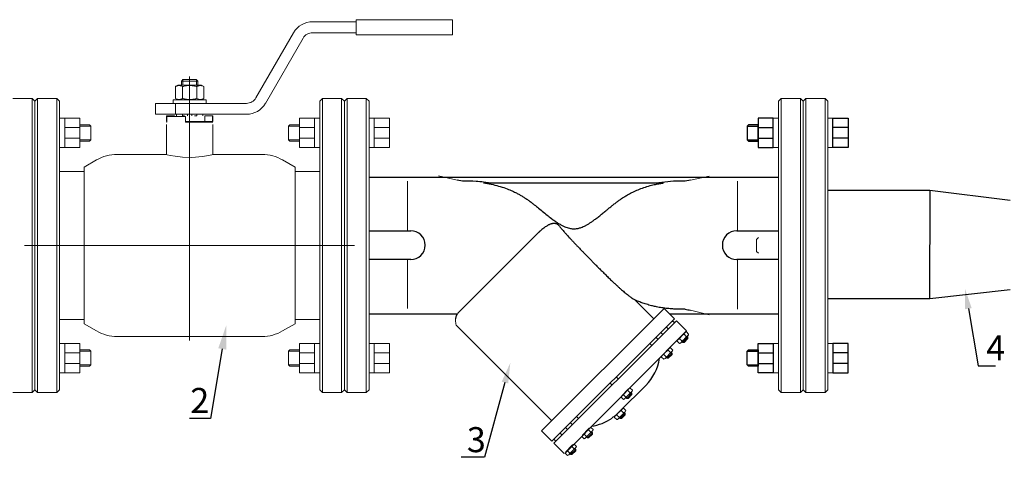
# Model space of a CAD drawing. Units: millimetres. Extents: x 4026 to 7932, y 1937 to 3300.
# Drawn here: x 4524 to 5506, y 1937 to 2374 of the extents above; entities that cross this region are included whole.
import ezdxf
from ezdxf import colors
from ezdxf.entities.mleader import LeaderData, LeaderLine
from ezdxf.math import Vec2, Vec3

# ---------------------------------------------------------------- set-up
doc = ezdxf.new("R2010")
doc.units = ezdxf.units.MM
doc.linetypes.add('CENTER', pattern=[50.8, 31.75, -6.35, 6.35, -6.35])
doc.linetypes.add('K5LT_BASIC', pattern=[0])
for name, color, linetype, lineweight in [('Запорная арматура', 7, 'Continuous', 20), ('Осевые линии', 7, 'CENTER', 9), ('Основная', 7, 'Continuous', 40)]:
    doc.layers.add(name, color=color, linetype=linetype, lineweight=lineweight)
doc.layers.add('Системный слой', color=7, linetype='Continuous')
doc.layers.add('Системный слой VIEW1', color=7, linetype='Continuous')
doc.styles.get("Standard").update_dxf_attribs({"font": 'arial.ttf'})

msp = doc.modelspace()

# ---------------------------------------------------------------- linework, layer by layer
at = {"color": 7, "lineweight": 20}
for p, q in [((4877.35, 2275.5, 253.88), (4872.2, 2275.5, 253.88)), ((5275.33, 2275.5, 253.88), (5280.48, 2275.5, 253.88)), ((5334.79, 2275.5, 253.88), (5329.65, 2275.5, 253.88)), ((4892.49, 2266.14, 253.88), (4877.35, 2266.14, 253.88)), ((4892.49, 2255.65, 253.88), (4877.35, 2255.65, 253.88)), ((4877.35, 2246.18, 253.88), (4872.2, 2246.18, 253.88)), ((5275.33, 2246.18, 253.88), (5280.48, 2246.18, 253.88)), ((5334.79, 2246.18, 253.88), (5329.65, 2246.18, 253.88)), ((4877.35, 2050.8, 253.88), (4872.2, 2050.8, 253.88)), ((5275.33, 2050.8, 253.88), (5280.48, 2050.8, 253.88)), ((5334.79, 2050.8, 253.88), (5329.65, 2050.8, 253.88)), ((4892.49, 2041.33, 253.88), (4877.35, 2041.33, 253.88)), ((4892.49, 2030.84, 253.88), (4877.35, 2030.84, 253.88)), ((4877.35, 2021.48, 253.88), (4872.2, 2021.48, 253.88)), ((5275.33, 2021.48, 253.88), (5280.48, 2021.48, 253.88)), ((5334.79, 2021.48, 253.88), (5329.65, 2021.48, 253.88))]:
    msp.add_line(p, q, dxfattribs=at)
at = {"color": 7}
for p, q in [((5249.26, 2267.56, 253.88), (5260.19, 2267.56, 253.88)), ((5260.19, 2266.14, 253.88), (5275.33, 2266.14, 253.88)), ((5349.94, 2266.14, 253.88), (5334.79, 2266.14, 253.88)), ((5249.26, 2254.06, 253.88), (5260.19, 2254.06, 253.88)), ((5260.19, 2255.65, 253.88), (5275.33, 2255.65, 253.88)), ((5349.94, 2255.65, 253.88), (5334.79, 2255.65, 253.88)), ((4872.2, 2216.78, 253.88), (5280.48, 2216.78, 253.88)), ((4872.2, 2080.2, 253.88), (4960.24, 2080.2, 253.88)), ((5171.82, 2080.2, 253.88), (5280.48, 2080.2, 253.88)), ((5249.26, 2042.92, 253.88), (5260.19, 2042.92, 253.88)), ((5260.19, 2041.33, 253.88), (5275.33, 2041.33, 253.88)), ((5349.94, 2041.33, 253.88), (5334.79, 2041.33, 253.88)), ((5249.26, 2029.42, 253.88), (5260.19, 2029.42, 253.88)), ((5260.19, 2030.84, 253.88), (5275.33, 2030.84, 253.88)), ((5349.94, 2030.84, 253.88), (5334.79, 2030.84, 253.88))]:
    msp.add_line(p, q, dxfattribs=at)
for p, q in [((5431.34, 2203.2, -19.44), (5330.18, 2203.2, -19.44)), ((5431.34, 2203.2, -19.44), (5431.22, 2095.17, -292.77)), ((5511.38, 2193.32, -19.44), (5431.34, 2203.2, -19.44)), ((5511.51, 2104.25, 253.88), (5431.34, 2095.14, -19.44)), ((5431.22, 2095.17, -292.77), (5330.25, 2095.17, -292.77))]:
    msp.add_line(p, q)
at = {"color": 7, "lineweight": 20, "elevation": 253.88}
for points in [[(4877.35, 2275.5), (4892.49, 2275.5), (4892.49, 2246.18), (4877.35, 2246.18)], [(4877.35, 2021.48), (4892.49, 2021.48), (4892.49, 2050.8), (4877.35, 2050.8)]]:
    msp.add_lwpolyline(points, close=True, dxfattribs=at)
at = {"color": 7, "elevation": 253.88}
for points in [[(5260.19, 2268.93), (5250.63, 2268.93), (5249.26, 2267.56), (5249.26, 2254.06), (5250.63, 2252.69), (5260.19, 2252.69)], [(5275.33, 2275.5), (5260.19, 2275.5), (5260.19, 2246.18), (5275.33, 2246.18)], [(5334.79, 2275.5), (5349.94, 2275.5), (5349.94, 2246.18), (5334.79, 2246.18)], [(5260.19, 2028.05), (5250.63, 2028.05), (5249.26, 2029.42), (5249.26, 2042.92), (5250.63, 2044.29), (5260.19, 2044.29)], [(5275.33, 2021.48), (5260.19, 2021.48), (5260.19, 2050.8), (5275.33, 2050.8)], [(5334.79, 2021.48), (5349.94, 2021.48), (5349.94, 2050.8), (5334.79, 2050.8)]]:
    msp.add_lwpolyline(points, close=True, dxfattribs=at)
at = {"layer": 'Запорная арматура', "color": 7, "ltscale": 6}
for p, q in [((5260.57, 2156.34, 253.88), (5258.6, 2154.37, 253.88)), ((5258.6, 2154.37, 253.88), (5258.6, 2142.61, 253.88)), ((5260.57, 2140.65, 253.88), (5258.6, 2142.61, 253.88)), ((5184.25, 2053.17, 253.88), (5181.94, 2055.44, 253.88)), ((5184.38, 2052.62, 253.88), (5185.23, 2051.79, 253.88)), ((5184.72, 2052.97, 253.88), (5185.91, 2051.8, 253.88)), ((5190.25, 2056.9, 253.88), (5185.23, 2051.79, 253.88)), ((5188.6, 2057.6, 253.88), (5186.29, 2059.87, 253.88)), ((5186.49, 2051.8, 253.88), (5190.26, 2055.63, 253.88)), ((5189.06, 2057.38, 253.88), (5190.26, 2056.21, 253.88)), ((5189.4, 2057.73, 253.88), (5190.25, 2056.9, 253.88)), ((5190.25, 2056.9, 253.88), (5190.26, 2055.63, 253.88)), ((5172.71, 2041.71, 253.88), (5170.4, 2043.98, 253.88)), ((5185.23, 2051.79, 253.88), (5186.49, 2051.8, 253.88)), ((5168.36, 2037.28, 253.88), (5166.05, 2039.55, 253.88)), ((5168.49, 2036.73, 253.88), (5169.34, 2035.9, 253.88)), ((5168.83, 2037.08, 253.88), (5170.02, 2035.91, 253.88)), ((5174.36, 2041.01, 253.88), (5169.34, 2035.9, 253.88)), ((5169.34, 2035.9, 253.88), (5170.6, 2035.91, 253.88)), ((5170.6, 2035.91, 253.88), (5174.37, 2039.74, 253.88)), ((5173.17, 2041.5, 253.88), (5174.36, 2040.32, 253.88)), ((5173.51, 2041.84, 253.88), (5174.36, 2041.01, 253.88)), ((5174.36, 2041.01, 253.88), (5174.37, 2039.74, 253.88)), ((5132.57, 2001.57, 253.88), (5130.26, 2003.84, 253.88)), ((5128.22, 1997.14, 253.88), (5125.91, 1999.41, 253.88)), ((5128.35, 1996.59, 253.88), (5129.2, 1995.76, 253.88)), ((5128.69, 1996.94, 253.88), (5129.89, 1995.77, 253.88)), ((5134.22, 2000.87, 253.88), (5129.2, 1995.76, 253.88)), ((5129.2, 1995.76, 253.88), (5130.47, 1995.77, 253.88)), ((5130.47, 1995.77, 253.88), (5134.23, 1999.6, 253.88)), ((5133.04, 2001.35, 253.88), (5134.23, 2000.18, 253.88)), ((5133.37, 2001.7, 253.88), (5134.22, 2000.87, 253.88)), ((5134.22, 2000.87, 253.88), (5134.23, 1999.6, 253.88)), ((5125.95, 1981.45, 253.88), (5123.64, 1983.73, 253.88)), ((5121.61, 1977.03, 253.88), (5119.3, 1979.3, 253.88)), ((5121.74, 1976.48, 253.88), (5122.58, 1975.65, 253.88)), ((5122.08, 1976.83, 253.88), (5123.27, 1975.65, 253.88)), ((5127.6, 1980.76, 253.88), (5122.58, 1975.65, 253.88)), ((5122.58, 1975.65, 253.88), (5123.85, 1975.66, 253.88)), ((5123.85, 1975.66, 253.88), (5127.62, 1979.49, 253.88)), ((5126.42, 1981.24, 253.88), (5127.61, 1980.07, 253.88)), ((5126.76, 1981.59, 253.88), (5127.6, 1980.76, 253.88)), ((5127.6, 1980.76, 253.88), (5127.62, 1979.49, 253.88)), ((5093.3, 1962.3, 253.88), (5090.99, 1964.57, 253.88)), ((5088.95, 1957.87, 253.88), (5086.64, 1960.14, 253.88)), ((5089.08, 1957.32, 253.88), (5089.93, 1956.49, 253.88)), ((5089.42, 1957.67, 253.88), (5090.61, 1956.5, 253.88)), ((5094.95, 1961.6, 253.88), (5089.93, 1956.49, 253.88)), ((5089.93, 1956.49, 253.88), (5091.2, 1956.5, 253.88)), ((5091.2, 1956.5, 253.88), (5094.96, 1960.33, 253.88)), ((5093.76, 1962.09, 253.88), (5094.96, 1960.92, 253.88)), ((5094.1, 1962.43, 253.88), (5094.95, 1961.6, 253.88)), ((5094.95, 1961.6, 253.88), (5094.96, 1960.33, 253.88)), ((5078.31, 1944.96, 253.88), (5073.29, 1939.85, 253.88)), ((5076.66, 1945.66, 253.88), (5074.35, 1947.93, 253.88)), ((5077.13, 1945.45, 253.88), (5078.32, 1944.27, 253.88)), ((5077.46, 1945.79, 253.88), (5078.31, 1944.96, 253.88)), ((5078.31, 1944.96, 253.88), (5078.32, 1943.69, 253.88)), ((5072.31, 1941.23, 253.88), (5070, 1943.5, 253.88)), ((5072.44, 1940.68, 253.88), (5073.29, 1939.85, 253.88)), ((5072.78, 1941.03, 253.88), (5073.98, 1939.86, 253.88)), ((5073.29, 1939.85, 253.88), (5074.56, 1939.86, 253.88)), ((5074.56, 1939.86, 253.88), (5078.32, 1943.69, 253.88))]:
    msp.add_line(p, q, dxfattribs=at)
for centre, start, end in [((5191.07, 2050.8, 253.88), 117.87853, 153.12147), ((5179.46, 2062.23, 253.88), 297.87853, 333.12147), ((5175.18, 2034.91, 253.88), 117.87853, 153.12147), ((5163.57, 2046.34, 253.88), 297.87853, 333.12147), ((5135.05, 1994.77, 253.88), 117.87853, 153.12147), ((5123.43, 2006.2, 253.88), 297.87853, 333.12147), ((5128.43, 1974.65, 253.88), 117.87853, 153.12147), ((5116.82, 1986.09, 253.88), 297.87853, 333.12147), ((5095.78, 1955.5, 253.88), 117.87853, 153.12147), ((5084.16, 1966.93, 253.88), 297.87853, 333.12147), ((5079.14, 1938.86, 253.88), 117.87853, 153.12147), ((5067.52, 1950.29, 253.88), 297.87853, 333.12147)]:
    msp.add_arc(centre, 10.25, start, end, dxfattribs=at)
at = {"layer": 'Осевые линии', "color": 7, "linetype": 'ByBlock'}
for p, q in [((4910.41, 2163.17, 253.88), (4910.41, 2212.74, 253.88)), ((4959.95, 2213.75, 253.88), (4941.43, 2217.89, 253.88)), ((5192.73, 2213.78, 253.88), (5211.24, 2217.64, 253.88)), ((5239.69, 2163.17, 253.88), (5239.69, 2212.82, 253.88)), ((4910.41, 2134.09, 253.88), (4910.41, 2085.64, 253.88)), ((5239.69, 2134.17, 253.88), (5239.69, 2084.86, 253.88)), ((5192.74, 2083.88, 253.88), (5211.24, 2079.34, 253.88)), ((5178.73, 2073.29, 253.88), (5188.94, 2063.15, 253.88)), ((4958.9, 2070.32, 253.88), (4959.2, 2068.81, 253.88)), ((5188.62, 2062.23, 253.88), (5190.93, 2059.96, 253.88)), ((5179.6, 2053.06, 253.88), (5181.91, 2050.79, 253.88)), ((5187.11, 2061.38, 253.88), (5180.42, 2054.57, 253.88)), ((5190.15, 2058.49, 253.88), (5183.42, 2051.65, 253.88)), ((5171.22, 2045.49, 253.88), (5164.53, 2038.68, 253.88)), ((5174.26, 2042.6, 253.88), (5167.53, 2035.76, 253.88)), ((5172.73, 2046.34, 253.88), (5175.04, 2044.07, 253.88)), ((5163.71, 2037.17, 253.88), (5166.02, 2034.9, 253.88)), ((5131.08, 2005.35, 253.88), (5124.4, 1998.54, 253.88)), ((5132.59, 2006.2, 253.88), (5134.9, 2003.93, 253.88)), ((5123.58, 1997.03, 253.88), (5125.89, 1994.76, 253.88)), ((5134.12, 2002.46, 253.88), (5127.4, 1995.62, 253.88)), ((5124.47, 1985.24, 253.88), (5117.78, 1978.43, 253.88)), ((5125.98, 1986.09, 253.88), (5128.29, 1983.82, 253.88)), ((5116.96, 1976.92, 253.88), (5119.27, 1974.65, 253.88)), ((5127.5, 1982.35, 253.88), (5120.78, 1975.5, 253.88)), ((5091.81, 1966.08, 253.88), (5085.13, 1959.28, 253.88)), ((5093.32, 1966.94, 253.88), (5095.63, 1964.67, 253.88)), ((5084.3, 1957.76, 253.88), (5086.61, 1955.49, 253.88)), ((5094.85, 1963.19, 253.88), (5088.12, 1956.35, 253.88)), ((5075.17, 1949.44, 253.88), (5068.49, 1942.64, 253.88)), ((5078.21, 1946.55, 253.88), (5071.49, 1939.71, 253.88)), ((5076.68, 1950.29, 253.88), (5078.99, 1948.02, 253.88)), ((5067.67, 1941.12, 253.88), (5069.97, 1938.85, 253.88))]:
    msp.add_line(p, q, dxfattribs=at)
at = {"layer": 'Осевые линии', "color": 7, "linetype": 'ByBlock', "elevation": 253.88}
msp.add_lwpolyline([(4958.42, 2075.41), (4958.42, 2073.82), (4958.5, 2073.11), (4958.58, 2072.27), (4958.66, 2071.49), (4958.71, 2071.19), (4958.9, 2070.32)], dxfattribs=at)
at = {"layer": 'Осевые линии', "color": 7, "linetype": 'ByBlock'}
for centre, radius, start, end in [((5189.34, 2059.19, 253.88), 3.13, 103.23473, 167.76517), ((5182.65, 2052.38, 253.88), 3.12, 103.20749, 167.79261), ((5181.2, 2053.83, 253.88), 3.12, 283.20739, 347.79251), ((5187.88, 2060.64, 253.88), 3.13, 283.23483, 347.76527), ((5173.45, 2043.3, 253.88), 3.13, 103.23473, 167.76517), ((5171.99, 2044.75, 253.88), 3.13, 283.23483, 347.76527), ((5166.76, 2036.5, 253.88), 3.12, 103.20749, 167.79261), ((5165.31, 2037.95, 253.88), 3.12, 283.20739, 347.79251), ((5133.31, 2003.16, 253.88), 3.13, 103.23473, 167.76517), ((5131.85, 2004.61, 253.88), 3.13, 283.23483, 347.76527), ((5126.62, 1996.35, 253.88), 3.12, 103.20749, 167.79261), ((5125.17, 1997.81, 253.88), 3.12, 283.20739, 347.79251), ((5126.7, 1983.05, 253.88), 3.13, 103.23473, 167.76517), ((5125.24, 1984.5, 253.88), 3.13, 283.23483, 347.76527), ((5120.01, 1976.24, 253.88), 3.12, 103.20749, 167.79261), ((5118.55, 1977.69, 253.88), 3.12, 283.20739, 347.79251), ((5094.04, 1963.89, 253.88), 3.13, 103.23473, 167.76517), ((5092.58, 1965.34, 253.88), 3.13, 283.23483, 347.76527), ((5087.35, 1957.09, 253.88), 3.12, 103.20749, 167.79261), ((5085.9, 1958.54, 253.88), 3.12, 283.20739, 347.79251), ((5077.4, 1947.25, 253.88), 3.13, 103.23473, 167.76517), ((5075.94, 1948.7, 253.88), 3.13, 283.23483, 347.76527), ((5070.71, 1940.45, 253.88), 3.12, 103.20749, 167.79261), ((5069.26, 1941.9, 253.88), 3.12, 283.20739, 347.79251)]:
    msp.add_arc(centre, radius, start, end, dxfattribs=at)
at = {"layer": 'Основная', "color": 7, "lineweight": 20}
for p, q in [((4815.91, 2371.78, 253.88), (4859.24, 2371.78, 253.88)), ((4925.5, 2373.83, 253.88), (4859.24, 2373.83, 253.88)), ((4859.24, 2373.83, 253.88), (4859.24, 2358.81, 253.88)), ((4955.54, 2373.83, 253.88), (4925.5, 2373.83, 253.88)), ((4955.54, 2373.83, 253.88), (4955.54, 2358.81, 253.88)), ((4759.43, 2295.81, 253.88), (4796.99, 2360.86, 253.88)), ((4815.91, 2360.86, 253.88), (4859.24, 2360.86, 253.88)), ((4925.5, 2358.81, 253.88), (4859.24, 2358.81, 253.88)), ((4955.54, 2358.81, 253.88), (4925.5, 2358.81, 253.88)), ((4768.89, 2290.34, 253.88), (4806.45, 2355.4, 253.88)), ((4679.1, 2307.06, 253.88), (4681.61, 2308.51, 253.88)), ((4704.97, 2308.51, 253.88), (4681.61, 2308.51, 253.88)), ((4685.1, 2312.61, 253.88), (4685.1, 2308.51, 253.88)), ((4685.21, 2312.61, 253.88), (4685.1, 2312.61, 253.88)), ((4693.29, 2312.61, 253.88), (4685.21, 2312.61, 253.88)), ((4686.39, 2312.61, 253.88), (4686.39, 2313.77, 253.88)), ((4686.39, 2312.61, 253.88), (4686.39, 2308.51, 253.88)), ((4699.98, 2313.97, 253.88), (4686.6, 2313.97, 253.88)), ((4693.29, 2148.49, 253.88), (4693.29, 2317.16, 253.88)), ((4701.37, 2312.61, 253.88), (4693.29, 2312.61, 253.88)), ((4700.19, 2312.61, 253.88), (4700.19, 2313.77, 253.88)), ((4700.19, 2312.61, 253.88), (4700.19, 2308.51, 253.88)), ((4701.49, 2312.61, 253.88), (4701.37, 2312.61, 253.88)), ((4701.49, 2312.61, 253.88), (4701.49, 2308.51, 253.88)), ((4707.48, 2307.06, 253.88), (4704.97, 2308.51, 253.88)), ((4679.1, 2295.21, 253.88), (4679.1, 2307.06, 253.88)), ((4686.19, 2295.21, 253.88), (4686.19, 2307.06, 253.88)), ((4700.39, 2295.21, 253.88), (4700.39, 2307.06, 253.88)), ((4707.48, 2295.21, 253.88), (4707.48, 2307.06, 253.88)), ((4536.23, 2295.3, 253.88), (4517.11, 2295.3, 253.88)), ((4536.23, 2001.68, 253.88), (4536.23, 2295.3, 253.88)), ((4536.23, 2295.3, 253.88), (4538.97, 2292.57, 253.88)), ((4541.7, 2295.3, 253.88), (4538.97, 2292.57, 253.88)), ((4538.97, 2004.41, 253.88), (4538.97, 2292.57, 253.88)), ((4538.97, 2004.41, 253.88), (4538.97, 2292.57, 253.88)), ((4560.82, 2295.3, 253.88), (4541.7, 2295.3, 253.88)), ((4541.7, 2001.68, 253.88), (4541.7, 2295.3, 253.88)), ((4560.82, 2001.68, 253.88), (4560.82, 2295.3, 253.88)), ((4560.82, 2295.3, 253.88), (4563.55, 2292.57, 253.88)), ((4563.55, 2004.41, 253.88), (4563.55, 2292.57, 253.88)), ((4659.15, 2279.42, 253.88), (4659.15, 2290.34, 253.88)), ((4659.15, 2290.34, 253.88), (4679.08, 2290.34, 253.88)), ((4676.9, 2290.34, 253.88), (4676.9, 2293.76, 253.88)), ((4676.9, 2293.76, 253.88), (4709.68, 2293.76, 253.88)), ((4679.08, 2279.42, 253.88), (4679.08, 2290.34, 253.88)), ((4679.08, 2290.34, 253.88), (4749.97, 2290.34, 253.88)), ((4681.61, 2293.76, 253.88), (4679.1, 2295.21, 253.88)), ((4704.97, 2293.76, 253.88), (4707.48, 2295.21, 253.88)), ((4709.68, 2290.34, 253.88), (4709.68, 2293.76, 253.88)), ((4825.77, 2295.3, 253.88), (4823.03, 2292.57, 253.88)), ((4823.03, 2292.57, 253.88), (4823.03, 2004.41, 253.88)), ((4825.77, 2295.3, 253.88), (4844.89, 2295.3, 253.88)), ((4825.77, 2295.3, 253.88), (4825.77, 2001.68, 253.88)), ((4844.89, 2295.3, 253.88), (4844.89, 2001.68, 253.88)), ((4844.89, 2295.3, 253.88), (4847.62, 2292.57, 253.88)), ((4847.62, 2292.57, 253.88), (4847.62, 2004.41, 253.88)), ((4847.62, 2292.57, 253.88), (4847.62, 2004.41, 253.88)), ((4659.15, 2279.42, 253.88), (4679.08, 2279.42, 253.88)), ((4679.08, 2279.42, 253.88), (4749.97, 2279.42, 253.88)), ((4680.25, 2277.78, 253.88), (4680.25, 2279.42, 253.88)), ((4686.05, 2277.78, 253.88), (4686.05, 2279.42, 253.88)), ((4691.24, 2277.78, 253.88), (4691.24, 2279.42, 253.88)), ((4695.34, 2277.78, 253.88), (4695.34, 2279.42, 253.88)), ((4700.53, 2277.78, 253.88), (4700.53, 2279.42, 253.88)), ((4706.33, 2277.78, 253.88), (4706.33, 2279.42, 253.88)), ((4568.69, 2275.5, 253.88), (4563.55, 2275.5, 253.88)), ((4670.07, 2272.32, 253.88), (4670.07, 2277.78, 253.88)), ((4670.07, 2277.78, 253.88), (4670.44, 2277.78, 253.88)), ((4670.07, 2272.32, 253.88), (4670.44, 2272.32, 253.88)), ((4670.44, 2271.63, 253.88), (4670.07, 2271.63, 253.88)), ((4670.07, 2269.36, 253.88), (4670.07, 2239.31, 253.88)), ((4670.44, 2272.32, 253.88), (4670.44, 2277.78, 253.88)), ((4670.44, 2277.78, 253.88), (4678.13, 2277.78, 253.88)), ((4689.19, 2277.1, 253.88), (4670.44, 2277.1, 253.88)), ((4670.44, 2277.1, 253.88), (4670.44, 2271.63, 253.88)), ((4678.13, 2277.1, 253.88), (4678.13, 2277.78, 253.88)), ((4686.19, 2277.78, 253.88), (4688.29, 2277.78, 253.88)), ((4689.19, 2277.1, 253.88), (4689.19, 2271.63, 253.88)), ((4689.19, 2272.32, 253.88), (4708.45, 2272.32, 253.88)), ((4689.19, 2272.32, 253.88), (4708.45, 2272.32, 253.88)), ((4716.51, 2271.63, 253.88), (4689.19, 2271.63, 253.88)), ((4700.39, 2277.78, 253.88), (4698.29, 2277.78, 253.88)), ((4708.45, 2272.32, 253.88), (4708.45, 2277.78, 253.88)), ((4708.45, 2277.78, 253.88), (4716.14, 2277.78, 253.88)), ((4708.45, 2272.32, 253.88), (4716.14, 2272.32, 253.88)), ((4709, 2271.63, 253.88), (4709, 2272.32, 253.88)), ((4716.14, 2272.32, 253.88), (4716.14, 2277.78, 253.88)), ((4716.14, 2277.78, 253.88), (4716.51, 2277.78, 253.88)), ((4716.14, 2272.32, 253.88), (4716.51, 2272.32, 253.88)), ((4716.14, 2272.32, 253.88), (4716.14, 2271.63, 253.88)), ((4716.51, 2272.32, 253.88), (4716.51, 2277.78, 253.88)), ((4716.51, 2269.36, 253.88), (4716.51, 2239.31, 253.88)), ((4817.89, 2275.5, 253.88), (4823.03, 2275.5, 253.88)), ((4583.84, 2266.14, 253.88), (4568.69, 2266.14, 253.88)), ((4594.77, 2267.56, 253.88), (4583.84, 2267.56, 253.88)), ((4791.81, 2267.56, 253.88), (4802.74, 2267.56, 253.88)), ((4802.74, 2266.14, 253.88), (4817.89, 2266.14, 253.88)), ((4583.84, 2255.65, 253.88), (4568.69, 2255.65, 253.88)), ((4594.77, 2254.06, 253.88), (4583.84, 2254.06, 253.88)), ((4791.81, 2254.06, 253.88), (4802.74, 2254.06, 253.88)), ((4802.74, 2255.65, 253.88), (4817.89, 2255.65, 253.88)), ((4568.69, 2246.18, 253.88), (4563.55, 2246.18, 253.88)), ((4817.89, 2246.18, 253.88), (4823.03, 2246.18, 253.88)), ((4600.53, 2233.82, 253.88), (4587.99, 2226.58, 253.88)), ((4786.05, 2233.82, 253.88), (4798.59, 2226.58, 253.88)), ((4563.55, 2222.24, 253.88), (4587.49, 2222.24, 253.88)), ((4823.03, 2222.24, 253.88), (4799.09, 2222.24, 253.88)), ((4823.03, 2222.24, 253.88), (4799.09, 2222.24, 253.88)), ((4693.29, 2148.49, 253.88), (4528.72, 2148.49, 253.88)), ((4693.29, 2148.49, 253.88), (4857.86, 2148.49, 253.88)), ((4693.29, 2148.49, 253.88), (4693.29, 2053.59, 253.88)), ((4563.55, 2074.74, 253.88), (4587.49, 2074.74, 253.88)), ((4823.03, 2074.74, 253.88), (4799.09, 2074.74, 253.88)), ((4600.53, 2063.16, 253.88), (4587.99, 2070.4, 253.88)), ((4786.05, 2063.16, 253.88), (4798.59, 2070.4, 253.88)), ((4765.57, 2057.67, 253.88), (4621.02, 2057.67, 253.88)), ((4568.69, 2050.8, 253.88), (4563.55, 2050.8, 253.88)), ((4594.77, 2042.92, 253.88), (4583.84, 2042.92, 253.88)), ((4791.81, 2042.92, 253.88), (4802.74, 2042.92, 253.88)), ((4817.89, 2050.8, 253.88), (4823.03, 2050.8, 253.88)), ((4583.84, 2041.33, 253.88), (4568.69, 2041.33, 253.88)), ((4802.74, 2041.33, 253.88), (4817.89, 2041.33, 253.88)), ((4583.84, 2030.84, 253.88), (4568.69, 2030.84, 253.88)), ((4594.77, 2029.42, 253.88), (4583.84, 2029.42, 253.88)), ((4791.81, 2029.42, 253.88), (4802.74, 2029.42, 253.88)), ((4802.74, 2030.84, 253.88), (4817.89, 2030.84, 253.88)), ((4568.69, 2021.48, 253.88), (4563.55, 2021.48, 253.88)), ((4817.89, 2021.48, 253.88), (4823.03, 2021.48, 253.88)), ((4536.23, 2001.68, 253.88), (4538.97, 2004.41, 253.88)), ((4541.7, 2001.68, 253.88), (4538.97, 2004.41, 253.88)), ((4560.82, 2001.68, 253.88), (4563.55, 2004.41, 253.88)), ((4825.77, 2001.68, 253.88), (4823.03, 2004.41, 253.88)), ((4844.89, 2001.68, 253.88), (4847.62, 2004.41, 253.88)), ((4536.23, 2001.68, 253.88), (4517.11, 2001.68, 253.88)), ((4560.82, 2001.68, 253.88), (4541.7, 2001.68, 253.88)), ((4825.77, 2001.68, 253.88), (4844.89, 2001.68, 253.88))]:
    msp.add_line(p, q, dxfattribs=at)
at = {"layer": 'Основная', "color": 7, "lineweight": 20, "elevation": 253.88}
for points in [[(4568.69, 2275.5), (4583.84, 2275.5), (4583.84, 2246.18), (4568.69, 2246.18)], [(4583.84, 2268.93), (4593.4, 2268.93), (4594.77, 2267.56), (4594.77, 2254.06), (4593.4, 2252.69), (4583.84, 2252.69)], [(4802.74, 2268.93), (4793.18, 2268.93), (4791.81, 2267.56), (4791.81, 2254.06), (4793.18, 2252.69), (4802.74, 2252.69)], [(4817.89, 2275.5), (4802.74, 2275.5), (4802.74, 2246.18), (4817.89, 2246.18)], [(4568.69, 2021.48), (4583.84, 2021.48), (4583.84, 2050.8), (4568.69, 2050.8)], [(4583.84, 2028.05), (4593.4, 2028.05), (4594.77, 2029.42), (4594.77, 2042.92), (4593.4, 2044.29), (4583.84, 2044.29)], [(4802.74, 2028.05), (4793.18, 2028.05), (4791.81, 2029.42), (4791.81, 2042.92), (4793.18, 2044.29), (4802.74, 2044.29)], [(4817.89, 2021.48), (4802.74, 2021.48), (4802.74, 2050.8), (4817.89, 2050.8)]]:
    msp.add_lwpolyline(points, close=True, dxfattribs=at)
at = {"layer": 'Основная', "color": 7, "lineweight": 20}
for centre, radius, start, end in [((4815.91, 2349.93, 253.88), 21.85, 90, 150), ((4815.91, 2349.93, 253.88), 10.93, 90, 150), ((4749.97, 2301.27, 253.88), 10.93, 270, 330), ((4749.97, 2301.27, 253.88), 21.85, 270, 330), ((4621.02, 2198.34, 253.88), 40.97, 90, 120), ((4765.57, 2198.34, 253.88), 40.97, 60, 90), ((4587.49, 2194.92, 253.88), 27.31, 88.95099, 90), ((4799.09, 2194.92, 253.88), 27.31, 90, 91.04901), ((4587.49, 2102.06, 253.88), 27.31, 270, 271.04901), ((4799.09, 2102.06, 253.88), 27.31, 268.95099, 270), ((4621.02, 2098.64, 253.88), 40.97, 240, 270), ((4765.57, 2098.64, 253.88), 40.97, 270, 300)]:
    msp.add_arc(centre, radius, start, end, dxfattribs=at)
for points, knots in [([(4686.19, 2307.06, 253.88), (4685.74, 2307.32, 253.88), (4685.14, 2307.61, 253.88), (4684.36, 2307.89, 253.88), (4683.89, 2308.02, 253.88), (4683.42, 2308.1, 253.88), (4682.98, 2308.15, 253.88), (4682.56, 2308.16, 253.88), (4682.15, 2308.14, 253.88), (4681.7, 2308.08, 253.88), (4681.2, 2307.97, 253.88), (4680.48, 2307.74, 253.88), (4679.78, 2307.43, 253.88), (4679.26, 2307.15, 253.88), (4679.1, 2307.06, 253.88)], [0, 0, 0, 0, 2.94681, 3.844333, 4.968544, 5.885196, 6.813299, 7.701429, 8.533187, 9.335775, 10.524184, 11.684847, 13.915004, 15, 15, 15, 15]), ([(4700.39, 2307.06, 253.88), (4699.9, 2307.2, 253.88), (4699.19, 2307.39, 253.88), (4697.99, 2307.66, 253.88), (4696.92, 2307.86, 253.88), (4695.93, 2308, 253.88), (4695.13, 2308.08, 253.88), (4694.4, 2308.13, 253.88), (4693.54, 2308.16, 253.88), (4692.71, 2308.15, 253.88), (4691.79, 2308.11, 253.88), (4690.78, 2308.02, 253.88), (4689.43, 2307.83, 253.88), (4687.9, 2307.52, 253.88), (4686.75, 2307.22, 253.88), (4686.19, 2307.06, 253.88)], [0, 0, 0, 0, 1.679816, 2.464254, 4.100621, 5.29978, 5.785161, 6.773962, 7.746893, 8.663193, 9.530451, 10.806592, 12.055167, 14.062561, 16, 16, 16, 16]), ([(4707.48, 2307.06, 253.88), (4707.03, 2307.32, 253.88), (4706.43, 2307.61, 253.88), (4705.65, 2307.89, 253.88), (4705.18, 2308.02, 253.88), (4704.71, 2308.1, 253.88), (4704.27, 2308.15, 253.88), (4703.85, 2308.16, 253.88), (4703.44, 2308.14, 253.88), (4702.99, 2308.08, 253.88), (4702.49, 2307.97, 253.88), (4701.77, 2307.74, 253.88), (4701.07, 2307.43, 253.88), (4700.55, 2307.15, 253.88), (4700.39, 2307.06, 253.88)], [0, 0, 0, 0, 2.94681, 3.844333, 4.968544, 5.885196, 6.813299, 7.701429, 8.533187, 9.335775, 10.524184, 11.684847, 13.915004, 15, 15, 15, 15]), ([(4679.1, 2295.21, 253.88), (4679.55, 2294.95, 253.88), (4680.15, 2294.65, 253.88), (4680.93, 2294.38, 253.88), (4681.4, 2294.25, 253.88), (4681.87, 2294.16, 253.88), (4682.31, 2294.12, 253.88), (4682.73, 2294.11, 253.88), (4683.14, 2294.13, 253.88), (4683.59, 2294.19, 253.88), (4684.09, 2294.3, 253.88), (4684.82, 2294.52, 253.88), (4685.52, 2294.84, 253.88), (4686.03, 2295.12, 253.88), (4686.19, 2295.21, 253.88)], [0, 0, 0, 0, 2.94681, 3.844333, 4.968544, 5.885196, 6.813299, 7.701429, 8.533187, 9.335775, 10.524184, 11.684847, 13.915004, 15, 15, 15, 15]), ([(4686.19, 2295.21, 253.88), (4686.68, 2295.07, 253.88), (4687.39, 2294.88, 253.88), (4688.59, 2294.61, 253.88), (4689.66, 2294.41, 253.88), (4690.65, 2294.27, 253.88), (4691.45, 2294.19, 253.88), (4692.18, 2294.14, 253.88), (4693.05, 2294.11, 253.88), (4693.87, 2294.12, 253.88), (4694.79, 2294.16, 253.88), (4695.81, 2294.25, 253.88), (4697.15, 2294.44, 253.88), (4698.68, 2294.75, 253.88), (4699.83, 2295.05, 253.88), (4700.39, 2295.21, 253.88)], [0, 0, 0, 0, 1.679816, 2.464254, 4.100621, 5.29978, 5.785161, 6.773962, 7.746893, 8.663193, 9.530451, 10.806592, 12.055167, 14.062561, 16, 16, 16, 16]), ([(4700.39, 2295.21, 253.88), (4700.84, 2294.95, 253.88), (4701.44, 2294.65, 253.88), (4702.22, 2294.38, 253.88), (4702.69, 2294.25, 253.88), (4703.16, 2294.16, 253.88), (4703.6, 2294.12, 253.88), (4704.02, 2294.11, 253.88), (4704.43, 2294.13, 253.88), (4704.88, 2294.19, 253.88), (4705.38, 2294.3, 253.88), (4706.1, 2294.52, 253.88), (4706.81, 2294.84, 253.88), (4707.32, 2295.12, 253.88), (4707.48, 2295.21, 253.88)], [0, 0, 0, 0, 2.94681, 3.844333, 4.968544, 5.885196, 6.813299, 7.701429, 8.533187, 9.335775, 10.524184, 11.684847, 13.915004, 15, 15, 15, 15])]:
    msp.add_open_spline(points, degree=3, knots=knots, dxfattribs=at)
for points in [[(4686.6, 2313.97, 253.88), (4686.14, 2313.52, 253.88), (4685.67, 2313.06, 253.88), (4685.21, 2312.61, 253.88)], [(4699.98, 2313.97, 253.88), (4700.45, 2313.52, 253.88), (4700.91, 2313.06, 253.88), (4701.37, 2312.61, 253.88)]]:
    msp.add_open_spline(points, degree=3, dxfattribs=at)
at = {"layer": 'Системный слой', "color": 7, "linetype": 'K5LT_BASIC', "lineweight": 20}
for p, q in [((4850.35, 2295.3, 253.88), (4847.62, 2292.57, 253.88)), ((4847.62, 2292.57, 253.88), (4847.62, 2004.41, 253.88)), ((4847.62, 2292.57, 253.88), (4847.62, 2004.41, 253.88)), ((4869.47, 2295.3, 253.88), (4850.35, 2295.3, 253.88)), ((4850.35, 2295.3, 253.88), (4850.35, 2001.68, 253.88)), ((4869.47, 2295.3, 253.88), (4869.47, 2001.68, 253.88)), ((4869.47, 2295.3, 253.88), (4872.2, 2292.57, 253.88)), ((4872.2, 2292.57, 253.88), (4872.2, 2004.41, 253.88)), ((5283.21, 2295.3, 253.88), (5280.48, 2292.57, 253.88)), ((5280.48, 2292.57, 253.88), (5280.48, 2004.41, 253.88)), ((5283.21, 2295.3, 253.88), (5302.33, 2295.3, 253.88)), ((5283.21, 2295.3, 253.88), (5283.21, 2001.68, 253.88)), ((5302.33, 2295.3, 253.88), (5302.33, 2001.68, 253.88)), ((5302.33, 2295.3, 253.88), (5305.06, 2292.57, 253.88)), ((5307.8, 2295.3, 253.88), (5305.06, 2292.57, 253.88)), ((5305.06, 2292.57, 253.88), (5305.06, 2004.41, 253.88)), ((5305.06, 2292.57, 253.88), (5305.06, 2004.41, 253.88)), ((5307.8, 2295.3, 253.88), (5326.92, 2295.3, 253.88)), ((5307.8, 2295.3, 253.88), (5307.8, 2001.68, 253.88)), ((5326.92, 2295.3, 253.88), (5326.92, 2001.68, 253.88)), ((5326.92, 2295.3, 253.88), (5329.65, 2292.57, 253.88)), ((5329.65, 2292.57, 253.88), (5329.65, 2004.41, 253.88)), ((4670.07, 2239.31, 253.88), (4621.02, 2239.31, 253.88)), ((4670.07, 2239.31, 253.88), (4671.01, 2239.07, 253.88)), ((4671.01, 2239.07, 253.88), (4673.79, 2238.43, 253.88)), ((4712.03, 2238.27, 253.88), (4715.34, 2239.02, 253.88)), ((4715.34, 2239.02, 253.88), (4716.51, 2239.31, 253.88)), ((4765.57, 2239.31, 253.88), (4716.51, 2239.31, 253.88)), ((4716.51, 2239.31, 253.88), (4716.51, 2239.31, 253.88)), ((4673.79, 2238.43, 253.88), (4678.79, 2237.48, 253.88)), ((4678.79, 2237.48, 253.88), (4686.13, 2236.58, 253.88)), ((4686.13, 2236.58, 253.88), (4695.47, 2236.32, 253.88)), ((4695.47, 2236.32, 253.88), (4706.24, 2237.24, 253.88)), ((4706.24, 2237.24, 253.88), (4712.03, 2238.27, 253.88)), ((4587.99, 2070.4, 253.88), (4587.99, 2226.58, 253.88)), ((4798.59, 2226.58, 253.88), (4798.59, 2070.4, 253.88)), ((4587.99, 2074.75, 253.88), (4587.99, 2070.4, 253.88)), ((4798.59, 2070.4, 253.88), (4798.59, 2074.75, 253.88)), ((4850.35, 2001.68, 253.88), (4847.62, 2004.41, 253.88)), ((4869.47, 2001.68, 253.88), (4872.2, 2004.41, 253.88)), ((5283.21, 2001.68, 253.88), (5280.48, 2004.41, 253.88)), ((5302.33, 2001.68, 253.88), (5305.06, 2004.41, 253.88)), ((5307.8, 2001.68, 253.88), (5305.06, 2004.41, 253.88)), ((5326.92, 2001.68, 253.88), (5329.65, 2004.41, 253.88)), ((4869.47, 2001.68, 253.88), (4850.35, 2001.68, 253.88)), ((5283.21, 2001.68, 253.88), (5302.33, 2001.68, 253.88)), ((5307.8, 2001.68, 253.88), (5326.92, 2001.68, 253.88))]:
    msp.add_line(p, q, dxfattribs=at)
at = {"layer": 'Системный слой VIEW1', "color": 7, "linetype": 'K5LT_BASIC'}
for p, q in [((4965.5, 2212.74, 253.88), (4959.95, 2213.75, 253.88)), ((4986.32, 2210.88, 253.88), (5165.91, 2210.88, 253.88)), ((5192.73, 2213.78, 253.88), (5187.32, 2212.8, 253.88)), ((4872.2, 2163.17, 253.88), (4913.75, 2163.17, 253.88)), ((5039.99, 2160.13, 253.88), (4961.24, 2081.39, 253.88)), ((5238.93, 2163.17, 253.88), (5280.48, 2163.17, 253.88)), ((4913.75, 2134.38, 253.88), (4872.2, 2134.38, 253.88)), ((5280.48, 2134.38, 253.88), (5238.93, 2134.38, 253.88)), ((5156.33, 2075.33, 253.88), (5137.6, 2094.05, 253.88)), ((5044.34, 1963.34, 253.88), (5166.51, 2085.51, 253.88)), ((5166.51, 2085.51, 253.88), (5176.69, 2075.33, 253.88)), ((5054.52, 1953.16, 253.88), (5176.69, 2075.33, 253.88)), ((5056.56, 1951.13, 253.88), (5178.73, 2073.29, 253.88)), ((5176.69, 2071.26, 253.88), (5174.65, 2073.29, 253.88)), ((5054.5, 1973.5, 253.88), (4959.2, 2068.81, 253.88)), ((5067.67, 1941.12, 253.88), (5188.94, 2063.15, 253.88)), ((5170.58, 2065.15, 253.88), (5168.54, 2067.19, 253.88)), ((5160.29, 2054.86, 253.88), (5158.25, 2056.89, 253.88)), ((5165.15, 2059.72, 253.88), (5163.12, 2061.76, 253.88)), ((5154.18, 2048.75, 253.88), (5152.14, 2050.79, 253.88)), ((5120.7, 2015.27, 253.88), (5118.66, 2017.3, 253.88)), ((5114.59, 2009.16, 253.88), (5112.55, 2011.19, 253.88)), ((5122.43, 1983.06, 253.88), (5148.18, 2008.82, 253.88)), ((5081.1, 1975.67, 253.88), (5079.07, 1977.71, 253.88)), ((5070.13, 1964.7, 253.88), (5068.1, 1966.74, 253.88)), ((5074.99, 1969.56, 253.88), (5072.96, 1971.6, 253.88)), ((5044.34, 1963.34, 253.88), (5054.52, 1953.16, 253.88)), ((5058.6, 1953.16, 253.88), (5056.56, 1955.2, 253.88)), ((5064.7, 1959.27, 253.88), (5062.67, 1961.31, 253.88)), ((5066.74, 1940.95, 253.88), (5056.56, 1951.13, 253.88))]:
    msp.add_line(p, q, dxfattribs=at)
for centre, radius, start, end in [((4913.75, 2148.78, 253.88), 14.4, 270, 90), ((5238.93, 2148.77, 253.88), 14.4, 90, 270), ((5114.25, 2042.75, 253.88), 47.99, 315, 351.8699), ((5087.1, 2015.6, 253.88), 47.99, 278.1301, 305.02578)]:
    msp.add_arc(centre, radius, start, end, dxfattribs=at)
for points, knots in [([(4991.26, 2210.88, 253.88), (4989.64, 2211.16, 253.88), (4988.02, 2211.41, 253.88), (4983.91, 2211.95, 253.88), (4981.43, 2212.2, 253.88), (4974.48, 2212.7, 253.88), (4969.99, 2212.81, 253.88), (4965.5, 2212.74, 253.88)], [1.1032405, 1.1032405, 1.1032405, 1.1032405, 1.154997, 1.154997, 1.2331442, 1.2331442, 1.3740119, 1.3740119, 1.3740119, 1.3740119]), ([(4986.32, 2210.88, 253.88), (4988.91, 2210.54, 253.88), (4994.01, 2209.69, 253.88), (5001.35, 2207.93, 253.88), (5007.99, 2205.8, 253.88), (5013.61, 2203.56, 253.88), (5017.95, 2201.53, 253.88), (5021.44, 2199.7, 253.88), (5024.44, 2197.98, 253.88), (5027.32, 2196.19, 253.88), (5030.16, 2194.28, 253.88), (5033.05, 2192.19, 253.88), (5036.39, 2189.65, 253.88), (5040.37, 2186.48, 253.88), (5044.96, 2182.71, 253.88), (5049.56, 2178.94, 253.88), (5053.71, 2175.69, 253.88), (5057.26, 2173.07, 253.88), (5060.39, 2170.96, 253.88), (5063.29, 2169.21, 253.88), (5065.96, 2167.81, 253.88), (5068.48, 2166.71, 253.88), (5070.82, 2165.92, 253.88), (5072.88, 2165.43, 253.88), (5074.58, 2165.19, 253.88), (5076.02, 2165.1, 253.88), (5077.43, 2165.12, 253.88), (5078.98, 2165.26, 253.88), (5080.58, 2165.55, 253.88), (5082.19, 2165.96, 253.88), (5083.93, 2166.53, 253.88), (5085.97, 2167.35, 253.88), (5088.32, 2168.49, 253.88), (5090.71, 2169.85, 253.88), (5093.18, 2171.4, 253.88), (5095.85, 2173.24, 253.88), (5098.94, 2175.53, 253.88), (5102.33, 2178.19, 253.88), (5105.72, 2180.95, 253.88), (5108.87, 2183.56, 253.88), (5111.78, 2185.95, 253.88), (5114.61, 2188.25, 253.88), (5117.49, 2190.52, 253.88), (5120.27, 2192.62, 253.88), (5122.78, 2194.42, 253.88), (5125.1, 2196, 253.88), (5127.69, 2197.65, 253.88), (5131.12, 2199.66, 253.88), (5135.48, 2201.94, 253.88), (5140.65, 2204.27, 253.88), (5146.34, 2206.41, 253.88), (5152.14, 2208.17, 253.88), (5157.55, 2209.46, 253.88), (5162.06, 2210.31, 253.88), (5164.74, 2210.72, 253.88), (5165.91, 2210.88, 253.88)], [0, 0, 0, 0, 2.08404, 4.150885, 6.183337, 7.854119, 9.171829, 10.137458, 11.086882, 12.008195, 12.917601, 13.883735, 14.918502, 16.340854, 18.033308, 19.767518, 21.206111, 22.348097, 23.390404, 24.307037, 25.134834, 25.873246, 26.547719, 27.146309, 27.609709, 27.956891, 28.338358, 28.764718, 29.23597, 29.660337, 30.118485, 30.741875, 31.46091, 32.247509, 32.995984, 33.849509, 34.904982, 36.145594, 37.381081, 38.486952, 39.483159, 40.461521, 41.472166, 42.479368, 43.321275, 44.003434, 44.777281, 45.8405, 47.259117, 48.809785, 50.490312, 52.255949, 53.7876, 55.04271, 56, 56, 56, 56]), ([(5187.32, 2212.8, 253.88), (5187.32, 2212.8, 253.88), (5187.32, 2212.8, 253.88), (5186.54, 2212.81, 253.88), (5185.76, 2212.82, 253.88), (5176.96, 2212.84, 253.88), (5168.99, 2212.28, 253.88), (5161.1, 2210.88, 253.88)], [0.5618802, 0.5618802, 0.5618802, 0.5618802, 0.5618809, 0.5618809, 0.5862452, 0.5862452, 0.8369898, 0.8369898, 0.8369898, 0.8369898]), ([(5061.66, 2168.23, 253.88), (5061.61, 2168.29, 253.88), (5061.49, 2168.43, 253.88), (5061.29, 2168.65, 253.88), (5061.05, 2168.87, 253.88), (5060.81, 2169.08, 253.88), (5060.55, 2169.29, 253.88), (5060.27, 2169.48, 253.88), (5059.98, 2169.66, 253.88), (5059.68, 2169.82, 253.88), (5059.34, 2169.97, 253.88), (5058.94, 2170.13, 253.88), (5058.47, 2170.26, 253.88), (5058, 2170.36, 253.88), (5057.57, 2170.42, 253.88), (5057.18, 2170.45, 253.88), (5056.83, 2170.46, 253.88), (5056.46, 2170.45, 253.88), (5056.05, 2170.43, 253.88), (5055.6, 2170.38, 253.88), (5055.1, 2170.3, 253.88), (5054.54, 2170.18, 253.88), (5053.9, 2170.01, 253.88), (5053.12, 2169.75, 253.88), (5052.24, 2169.4, 253.88), (5051.2, 2168.92, 253.88), (5050.02, 2168.29, 253.88), (5048.65, 2167.45, 253.88), (5047.14, 2166.41, 253.88), (5045.49, 2165.14, 253.88), (5043.73, 2163.67, 253.88), (5041.88, 2161.99, 253.88), (5040.63, 2160.77, 253.88), (5039.99, 2160.13, 253.88)], [0, 0, 0, 0, 0.251757, 0.57816, 0.895289, 1.203144, 1.484556, 1.815551, 2.153244, 2.440158, 2.781982, 3.23805, 3.806145, 4.416158, 4.98193, 5.505679, 5.9867, 6.4947, 7.100318, 7.776574, 8.567129, 9.401344, 10.454129, 11.681823, 13.215677, 14.88078, 16.924556, 19.215756, 21.870553, 24.641523, 27.644842, 30.764334, 34, 34, 34, 34]), ([(5061.66, 2168.23, 253.88), (5061.96, 2167.86, 253.88), (5062.56, 2167.13, 253.88), (5063.49, 2166.02, 253.88), (5064.54, 2164.78, 253.88), (5065.84, 2163.27, 253.88), (5067.5, 2161.37, 253.88), (5069.33, 2159.32, 253.88), (5071.08, 2157.38, 253.88), (5072.52, 2155.82, 253.88), (5074.11, 2154.09, 253.88), (5075.62, 2152.46, 253.88), (5077.17, 2150.82, 253.88), (5078.35, 2149.56, 253.88), (5079.56, 2148.29, 253.88), (5080.78, 2147, 253.88), (5082.17, 2145.56, 253.88), (5083.85, 2143.81, 253.88), (5085.99, 2141.61, 253.88), (5088.42, 2139.11, 253.88), (5091, 2136.47, 253.88), (5093.57, 2133.86, 253.88), (5096.13, 2131.26, 253.88), (5098.75, 2128.61, 253.88), (5101.58, 2125.76, 253.88), (5104.76, 2122.57, 253.88), (5108.15, 2119.2, 253.88), (5111.48, 2115.93, 253.88), (5114.5, 2113.02, 253.88), (5117.24, 2110.43, 253.88), (5119.73, 2108.13, 253.88), (5122.01, 2106.07, 253.88), (5124.02, 2104.31, 253.88), (5125.83, 2102.76, 253.88), (5127.5, 2101.37, 253.88), (5129.09, 2100.07, 253.88), (5130.6, 2098.86, 253.88), (5131.96, 2097.8, 253.88), (5133.09, 2096.93, 253.88), (5133.96, 2096.27, 253.88), (5134.65, 2095.75, 253.88), (5135.25, 2095.31, 253.88), (5135.63, 2095.03, 253.88), (5135.82, 2094.89, 253.88)], [0, 0, 0, 0, 0.64038, 1.281335, 1.922867, 2.780162, 3.854949, 5.148381, 6.23425, 7.110255, 7.779988, 9.142609, 9.839668, 10.549814, 11.264131, 11.990073, 12.723471, 13.717847, 14.970546, 16.479797, 17.986758, 19.483076, 20.965186, 22.436628, 24.034857, 25.878226, 27.929829, 29.88139, 31.585576, 33.069959, 34.497791, 35.769577, 36.891142, 37.860082, 38.801982, 39.710976, 40.597651, 41.464369, 42.178812, 42.743915, 43.164077, 43.582771, 44, 44, 44, 44]), ([(5154.99, 2088.1, 253.88), (5153.33, 2088.5, 253.88), (5150.05, 2089.38, 253.88), (5145.47, 2090.86, 253.88), (5140.72, 2092.65, 253.88), (5137.61, 2094.03, 253.88), (5135.82, 2094.89, 253.88)], [0, 0, 0, 0, 1.75, 3.5, 4.958333, 7, 7, 7, 7]), ([(5187.32, 2084.88, 253.88), (5185.95, 2084.86, 253.88), (5183.23, 2084.85, 253.88), (5179.16, 2084.93, 253.88), (5174.65, 2085.15, 253.88), (5169.7, 2085.56, 253.88), (5164.32, 2086.24, 253.88), (5159.42, 2087.1, 253.88), (5156.31, 2087.78, 253.88), (5154.99, 2088.1, 253.88)], [0, 0, 0, 0, 1.25, 2.5, 3.75, 5.416667, 7.083333, 8.75, 10, 10, 10, 10]), ([(4961.24, 2081.39, 253.88), (4960.89, 2081.03, 253.88), (4960.4, 2080.46, 253.88), (4959.83, 2079.62, 253.88), (4959.44, 2078.93, 253.88), (4959.1, 2078.18, 253.88), (4958.8, 2077.37, 253.88), (4958.58, 2076.51, 253.88), (4958.47, 2075.85, 253.88), (4958.43, 2075.48, 253.88), (4958.42, 2075.41, 253.88)], [0, 0, 0, 0, 1.988157, 3.016753, 4.072963, 5.170594, 6.309647, 7.503927, 8.739629, 8.993545, 8.993545, 8.993545, 8.993545]), ([(5121, 1981.71, 253.88), (5120.49, 1981.23, 253.88), (5119.72, 1980.52, 253.88), (5118.68, 1979.6, 253.88), (5117.89, 1978.93, 253.88), (5117.08, 1978.26, 253.88), (5116, 1977.39, 253.88), (5115.16, 1976.77, 253.88), (5114.59, 1976.36, 253.88)], [0, 0, 0, 0, 2.25, 3.375, 4.5, 5.625, 6.75, 9, 9, 9, 9])]:
    msp.add_open_spline(points, degree=3, knots=knots, dxfattribs=at)
for points in [[(5187.32, 2084.88, 253.88), (5189.12, 2084.55, 253.88), (5190.93, 2084.21, 253.88), (5192.74, 2083.88, 253.88)], [(5122.43, 1983.06, 253.88), (5121.96, 1982.6, 253.88), (5121.49, 1982.15, 253.88), (5121, 1981.71, 253.88)]]:
    msp.add_open_spline(points, degree=3, dxfattribs=at)

# ---------------------------------------------------------------- texts
at = {"color": 7, "char_height": 25, "attachment_point": 1}
for s, insert in [('4', (5487.68, 2058.79, -100.98)), ('2', (4693.96, 2006.31, -188.35))]:
    msp.add_mtext_dynamic_manual_height_columns(s, width=31.1105, gutter_width=12.5, heights=[0], dxfattribs=dict(at, insert=insert))
at = {"color": 7, "insert": (4969.71, 1967.21, -65.9), "char_height": 25, "width": 31.1105, "attachment_point": 1}
msp.add_mtext('3', dxfattribs=at)

# ---------------------------------------------------------------- leaders
at = {"color": 7}
ml = msp.add_multileader_mtext('Standard', dxfattribs=at)
ml.set_content(' ', color=7)
ml.set_leader_properties()
ml.build(insert=Vec2(0, 0))
ml.multileader.update_dxf_attribs({"arrow_head_size": 20.17})
ctx = ml.context
ctx.base_point, ctx.char_height, ctx.arrow_head_size, ctx.landing_gap_size, ctx.plane_origin = Vec3(5496.83, 2028.28, -100.98), 8.57, 20.17, 4.29, Vec3(5597.62, 2094.5, -100.98)
ctx.attachment_type = 2
notes = []
notes.append((ctx, [(0, (1, 1, 0), (5479.69, 2028.28, -100.98), (1, 0), 17.15, [(0, [(5466.46, 2105.31, -100.98)], 0, [])])]))
ctx.mtext.insert, ctx.mtext.flow_direction = Vec3(5501.12, 2032.57, -100.98), 5
ml = msp.add_multileader_mtext('Standard', dxfattribs=at)
ml.set_content(' ', color=7)
ml.set_leader_properties()
ml.build(insert=Vec2(0, 0))
ml.multileader.update_dxf_attribs({"arrow_head_size": 24.47})
ctx = ml.context
ctx.base_point, ctx.char_height, ctx.arrow_head_size, ctx.landing_gap_size, ctx.plane_origin = Vec3(4678.71, 1975.9, -188.35), 10.4, 24.47, 5.2, Vec3(4570.9, 2056.22, -188.35)
ctx.text_align_type, ctx.attachment_type = 2, 2
notes.append((ctx, [(0, (1, 1, 0), (4713.95, 1975.9, -188.35), (-1, 0), 20.8, [(0, [(4729.99, 2069.33, -188.35)], 0, [])])]))
ctx.mtext.insert, ctx.mtext.alignment, ctx.mtext.flow_direction = Vec3(4687.95, 1982.14, -188.35), 3, 5
ml = msp.add_multileader_mtext('Standard', dxfattribs=at)
ml.set_content(' ', color=7)
ml.set_leader_properties()
ml.build(insert=Vec2(0, 0))
ml.multileader.update_dxf_attribs({"arrow_head_size": 20.39})
ctx = ml.context
ctx.base_point, ctx.char_height, ctx.arrow_head_size, ctx.landing_gap_size, ctx.plane_origin = Vec3(4947.91, 1937.07, 196.53), 11.65, 20.39, 5.83, Vec3(5049.33, 2031.36, 196.53)
ctx.text_align_type = 2
notes.append((ctx, [(0, (1, 1, 0), (4987.39, 1937.07, 196.53), (-1, 0), 23.31, [(0, [(5013.08, 2031.36, 196.53)], 0, [])])]))
ctx.mtext.insert, ctx.mtext.alignment, ctx.mtext.flow_direction = Vec3(4958.26, 1942.89, 196.53), 3, 5
for ctx, leaders in notes:
    for number, flags, end, landing, length, lines in leaders:
        leader = LeaderData()
        leader.index, (leader.has_last_leader_line, leader.has_dogleg_vector, leader.attachment_direction) = number, flags
        leader.last_leader_point, leader.dogleg_vector, leader.dogleg_length = Vec3(end), Vec3(landing), length
        for number, points, colour, breaks in lines:
            line = LeaderLine()
            line.index, line.vertices, line.color, line.breaks = number, Vec3.list(points), colors.encode_raw_color(colour), breaks
            leader.lines.append(line)
        ctx.leaders.append(leader)

doc.saveas('drawing.dxf')
